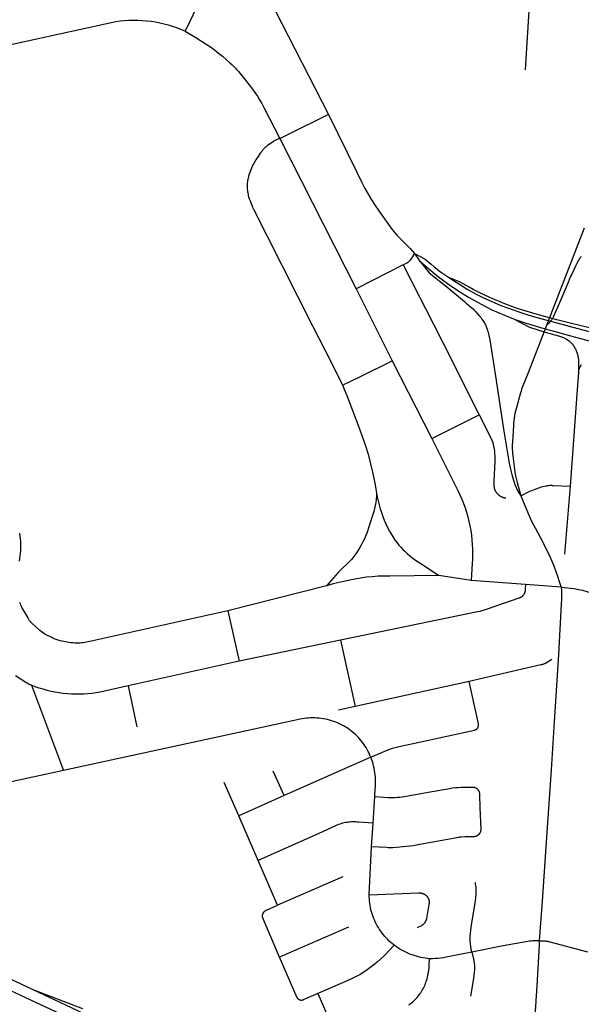
# Model space of a CAD drawing. Units: millimetres. Extents: x 326453 to 344104, y 4677180 to 4689621.
# Drawn here: x 334333 to 335339, y 4678347 to 4680111 of the extents above; entities that cross this region are included whole.
import ezdxf

# ---------------------------------------------------------------- set-up
doc = ezdxf.new("R2010")
doc.units = ezdxf.units.MM
doc.layers.add('Street_Centreline', color=7, linetype='Continuous')

msp = doc.modelspace()

# ---------------------------------------------------------------- linework, layer by layer
at = {"layer": 'Street_Centreline'}
for p, q in [((334741.5265, 4680224.3049), (334886.1055, 4679941.201)), ((335245.1179, 4680127.4515), (335238.1208, 4680021.2373)), ((334798.8588, 4679898.5003), (334935.5716, 4679628.9784)), ((335019.5055, 4679671.8296), (334935.5716, 4679628.9784)), ((334935.5716, 4679628.9784), (334999.9796, 4679500.2152)), ((334999.9796, 4679500.2152), (335071.3723, 4679360.6797)), ((335071.3723, 4679360.6797), (335155.9041, 4679403.1335)), ((335318.8947, 4679275.2006), (335309.0955, 4679153.7726)), ((335141.398, 4679106.1112), (335083.9344, 4679115.0046)), ((335239.2414, 4679099.0951), (335141.398, 4679106.1112)), ((334882.2173, 4679097.0005), (334705.6884, 4679052.0529)), ((335302.6331, 4679094.5023), (335239.2414, 4679099.0951)), ((334705.6884, 4679052.0529), (334726.2328, 4678961.9568)), ((334907.4783, 4678999.3284), (334726.2328, 4678961.9568)), ((334907.4783, 4678999.3284), (334933.673, 4678880.2573)), ((334726.2328, 4678961.9568), (334527.0364, 4678917.4331)), ((334353.7252, 4678918.7464), (334411.1177, 4678765.6764)), ((334527.0364, 4678917.4331), (334542.8334, 4678844.0838)), ((335137.9644, 4678925.0797), (334933.673, 4678880.2573)), ((334933.673, 4678880.2573), (334904.1297, 4678873.7062)), ((334824.2042, 4678855.3745), (334411.1177, 4678765.6764)), ((334961.8099, 4678789.7249), (334806.8036, 4678720.9926)), ((334411.1177, 4678765.6764), (334178.9034, 4678715.8099)), ((334806.8036, 4678720.9926), (334786.7512, 4678764.828)), ((334725.2146, 4678684.6035), (334699.1211, 4678744.0283)), ((334806.8036, 4678720.9926), (334725.2146, 4678684.6035)), ((334965.8188, 4678671.3604), (334968.7448, 4678718.9632)), ((334759.8475, 4678604.6406), (334725.2146, 4678684.6035)), ((334963.2667, 4678629.2312), (334965.8188, 4678671.3604)), ((334959.0267, 4678543.3061), (334963.2667, 4678629.2312)), ((334794.6819, 4678524.4091), (334759.8475, 4678604.6406)), ((334911.6437, 4678575.1137), (334794.6819, 4678524.4091)), ((334921.8891, 4678485.1493), (334798.2672, 4678431.3586))]:
    msp.add_line(p, q, dxfattribs=at)
for points in [[(334670.8282, 4680178.7963), (334629.0259, 4680090.8807)], [(334629.0259, 4680090.8807), (334621.6843, 4680093.9032), (334614.2432, 4680096.6715), (334606.7113, 4680099.1824), (334599.0975, 4680101.4328), (334591.4108, 4680103.4201), (334583.6604, 4680105.142), (334575.8554, 4680106.5964), (334568.0049, 4680107.7816), (334560.1184, 4680108.6963), (334552.205, 4680109.3392), (334544.2743, 4680109.7097), (334536.3355, 4680109.8073), (334528.398, 4680109.632), (334520.4713, 4680109.1838), (334512.5646, 4680108.4634), (334504.6874, 4680107.4716), (334259.1988, 4680053.7848)], [(334629.0259, 4680090.8807), (334648.2479, 4680079.516), (334667.1062, 4680067.5576), (334674.6455, 4680062.4348), (334682.0161, 4680057.0721), (334689.2102, 4680051.475), (334696.2206, 4680045.6493), (334709.5255, 4680034.2257), (334712.8076, 4680031.2459), (334715.992, 4680028.162), (334719.0754, 4680024.977), (334722.0545, 4680021.6943), (334724.9263, 4680018.3174), (334737.4675, 4680002.7283), (334749.6579, 4679986.8633), (334754.1988, 4679980.5987), (334758.5267, 4679974.185), (334762.6366, 4679967.6295), (334766.524, 4679960.9396), (334770.1844, 4679954.1229), (334798.8588, 4679898.5003)], [(334886.1055, 4679941.201), (334809.188, 4679903.3506), (334805.2229, 4679901.3313), (334798.8588, 4679898.5003)], [(334886.1055, 4679941.201), (334936.3328, 4679839.031), (334946.0106, 4679819.2989), (334951.3963, 4679808.7663), (334957.1304, 4679798.4193), (334963.2065, 4679788.2694), (334969.6179, 4679778.3279), (334976.3575, 4679768.6059), (334996.7168, 4679739.8031), (334999.5398, 4679735.9402), (335002.4832, 4679732.1682), (335005.5442, 4679728.491), (335008.7197, 4679724.9122), (335012.0065, 4679721.4354), (335015.4014, 4679718.064), (335023.8802, 4679709.6763), (335032.1234, 4679701.0571), (335040.1249, 4679692.2129)], [(334798.8588, 4679898.5003), (334794.1105, 4679896.6514), (334793.0002, 4679896.1871), (334791.9067, 4679895.6843), (334790.8315, 4679895.1437), (334789.7758, 4679894.5659), (334788.7409, 4679893.9516), (334787.728, 4679893.3015), (334777.9871, 4679886.4037), (334776.9667, 4679885.762), (334775.9681, 4679885.087), (334774.9924, 4679884.3794), (334774.0405, 4679883.6399), (334773.1135, 4679882.8695), (334772.2126, 4679882.0688), (334771.3385, 4679881.2388), (334770.4923, 4679880.3804), (334769.6749, 4679879.4945), (334768.8873, 4679878.5822), (334768.1301, 4679877.6443), (334763.8242, 4679871.9182), (334759.7256, 4679866.0419), (334755.8396, 4679860.0228), (334752.1713, 4679853.8687), (334750.6375, 4679851.0817), (334749.1971, 4679848.2453), (334747.8514, 4679845.3628), (334746.6021, 4679842.4371), (334745.4506, 4679839.4717), (334744.3979, 4679836.4697), (334743.4455, 4679833.4345), (334742.5942, 4679830.3693), (334741.845, 4679827.2776), (334741.3935, 4679825.0972), (334741.0163, 4679822.9027), (334740.7139, 4679820.6967), (334740.4866, 4679818.4817), (334740.3346, 4679816.2602), (334740.2582, 4679814.0348), (334740.2574, 4679811.8082), (334740.3322, 4679809.5828), (334740.4825, 4679807.3612), (334740.7082, 4679805.146), (334741.009, 4679802.9397), (334741.3845, 4679800.745), (334741.8344, 4679798.5642), (334742.358, 4679796.4), (334742.9549, 4679794.2548), (334744.152, 4679790.4295), (334745.4628, 4679786.6416), (334746.8862, 4679782.8945), (334748.4209, 4679779.1916), (334750.0654, 4679775.5362), (334751.8184, 4679771.9315), (334776.3103, 4679723.4245), (334857.4057, 4679562.7156), (334891.1171, 4679496.242), (334911.0935, 4679456.2634)], [(335344.0698, 4679737.5775), (335243.7824, 4679478.4864), (335234.045, 4679454.8749), (335232.9065, 4679451.8983), (335231.8621, 4679448.8873), (335230.9128, 4679445.8449), (335230.0596, 4679442.7743), (335222.0888, 4679414.1458), (335220.9774, 4679409.8917), (335220.0029, 4679405.6042), (335219.1662, 4679401.2877), (335218.4682, 4679396.9466), (335217.9096, 4679392.5854), (335217.4909, 4679388.2085), (335217.2126, 4679383.8205), (335215.4412, 4679353.9622), (335215.2691, 4679349.8972), (335215.2348, 4679345.8287), (335215.3384, 4679341.7615), (335215.5798, 4679337.7), (335215.9586, 4679333.6491), (335216.4745, 4679329.6133), (335219.1445, 4679305.9329), (335219.783, 4679301.0204), (335220.5881, 4679296.1324), (335221.5587, 4679291.2745), (335222.6938, 4679286.4524), (335223.992, 4679281.6717), (335230.6633, 4679258.2506)], [(335040.1249, 4679692.2129), (335032.467, 4679680.6165), (335032.0353, 4679680.0605), (335031.5847, 4679679.5197), (335031.1158, 4679678.9947), (335030.6291, 4679678.4861), (335030.1253, 4679677.9945), (335029.6049, 4679677.5205), (335029.0685, 4679677.0646), (335028.5167, 4679676.6275), (335027.9503, 4679676.2095), (335027.3699, 4679675.8113), (335026.7761, 4679675.4332), (335026.1697, 4679675.0757), (335025.5513, 4679674.7393), (335024.9218, 4679674.4243), (335019.5055, 4679671.8296)], [(335040.1249, 4679692.2129), (335048.8962, 4679678.917), (335069.4118, 4679661.5802), (335083.1441, 4679650.7042), (335101.0277, 4679637.461), (335119.7532, 4679624.7828), (335136.7814, 4679614.021), (335159.4341, 4679601.3623), (335178.884, 4679591.579), (335201.4356, 4679581.5524), (335220.5262, 4679573.9704), (335240.2726, 4679567.158), (335264.0015, 4679560.0195), (335274.259, 4679557.2222)], [(335040.1249, 4679692.2129), (335059.1117, 4679682.3785), (335069.7797, 4679673.2209), (335075.5771, 4679668.3677), (335086.9047, 4679659.5178), (335095.5284, 4679653.3608), (335109.978, 4679643.9811), (335122.2251, 4679635.9408), (335134.72, 4679628.4548), (335149.6485, 4679620.1972), (335164.8883, 4679612.5022), (335177.4254, 4679606.9247), (335194.7727, 4679599.3001), (335208.3243, 4679594.1572), (335228.8089, 4679586.8964), (335243.375, 4679582.1157), (335259.5386, 4679577.4902), (335279.797, 4679572.1789)], [(335019.5055, 4679671.8296), (335048.9463, 4679614.6701), (335059.92, 4679593.6224), (335074.1601, 4679565.424), (335091.2562, 4679531.4348), (335155.9041, 4679403.1335)], [(335050.1859, 4679677.8271), (335066.44, 4679657.8178), (335097.813, 4679632.3798), (335129.5817, 4679606.2969), (335131.4824, 4679604.4713), (335133.4374, 4679602.704), (335135.4451, 4679600.9966), (335137.5035, 4679599.3509), (335140.0414, 4679597.3158), (335142.5107, 4679595.1979), (335144.9086, 4679592.9994), (335147.2324, 4679590.7229), (335149.4796, 4679588.3707), (335156.8002, 4679580.2152), (335157.6879, 4679579.1927), (335158.541, 4679578.1412), (335159.3588, 4679577.062), (335160.1402, 4679575.9561), (335160.8845, 4679574.8249), (335165.2076, 4679567.9098), (335166.1351, 4679566.3444), (335167.0082, 4679564.7481), (335167.826, 4679563.1227), (335168.5874, 4679561.4701), (335169.2914, 4679559.7923), (335169.9374, 4679558.0913), (335170.5245, 4679556.3691), (335171.052, 4679554.6278), (335171.5193, 4679552.8693), (335173.3048, 4679545.1657), (335174.8616, 4679537.4127), (335176.1883, 4679529.6171), (335185.0211, 4679472.7585), (335199.721, 4679377.4102), (335207.997, 4679327.3606), (335209.9639, 4679316.5641), (335212.2822, 4679305.8377), (335214.7562, 4679296.0034), (335217.5685, 4679286.2605), (335220.7156, 4679276.6206), (335221.4335, 4679274.6489), (335222.2155, 4679272.7018), (335223.0606, 4679270.7812), (335223.9682, 4679268.8893), (335224.937, 4679267.0281), (335225.9662, 4679265.1996), (335227.0547, 4679263.4057), (335228.2011, 4679261.6483), (335229.4045, 4679259.9293), (335230.6633, 4679258.2506)], [(335338.9901, 4679687.0107), (335337.8924, 4679685.7301), (335336.8372, 4679684.4143), (335335.8255, 4679683.0647), (335334.8585, 4679681.6828), (335333.9372, 4679680.27), (335333.0625, 4679678.8279), (335332.2354, 4679677.358), (335331.4567, 4679675.8618), (335328.3365, 4679669.4641), (335325.3415, 4679663.0068), (335320.6827, 4679652.7003), (335319.2843, 4679649.9029), (335317.9787, 4679647.061), (335316.7674, 4679644.1777), (335316.3797, 4679643.2108), (335301.8269, 4679608.3061), (335289.0044, 4679579.2911), (335288.4699, 4679578.1335), (335287.8978, 4679576.994), (335287.2887, 4679575.8738), (335286.6431, 4679574.7743), (335285.9619, 4679573.6965), (335285.2456, 4679572.6416), (335284.4952, 4679571.6107), (335283.7114, 4679570.605), (335282.895, 4679569.6256), (335282.047, 4679568.6734), (335281.1682, 4679567.7495), (335280.206, 4679566.7991), (335279.2162, 4679565.8776), (335278.1995, 4679564.9858), (335276.9851, 4679564.2651)], [(335358.483, 4679557.7344), (335318.9094, 4679567.5426), (335295.0101, 4679573.2624), (335268.884, 4679580.5038), (335247.84, 4679586.2915), (335238.5674, 4679589.2749), (335224.0712, 4679593.8556), (335214.4811, 4679597.1565), (335202.1347, 4679601.9259), (335193.5608, 4679605.4171), (335184.7145, 4679608.9863), (335173.8348, 4679613.8244), (335159.7354, 4679620.4896), (335145.2806, 4679628.0659), (335138.2442, 4679631.7968), (335132.5917, 4679635.0342), (335122.0357, 4679641.0153), (335101.767, 4679649.3111)], [(335219.7127, 4679574.251), (335246.1692, 4679560.4383), (335274.3582, 4679551.2405), (335297.9185, 4679545.0369), (335307.1211, 4679541.8419), (335312.6427, 4679539.0341), (335317.2918, 4679535.7609), (335318.5149, 4679534.6411), (335319.6988, 4679533.48), (335320.8421, 4679532.2789), (335321.9435, 4679531.0393), (335323.0017, 4679529.7625), (335324.0154, 4679528.4501), (335324.9834, 4679527.1037), (335325.9046, 4679525.7249), (335326.7778, 4679524.3152), (335327.6022, 4679522.8763), (335328.3766, 4679521.41), (335329.1424, 4679519.8302), (335329.8527, 4679518.2247), (335330.5068, 4679516.5955), (335331.1038, 4679514.9445), (335331.643, 4679513.2737), (335332.1238, 4679511.5852), (335332.5456, 4679509.881), (335332.9078, 4679508.1632), (335333.2101, 4679506.4338), (335333.4521, 4679504.6949), (335333.6334, 4679502.9487), (335333.7539, 4679501.1972), (335333.8134, 4679499.4426), (335333.8134, 4679479.1202)], [(335279.797, 4679572.1789), (335301.9237, 4679566.1019), (335372.8219, 4679546.8688), (335463.2479, 4679522.337), (335524.278, 4679505.03), (335580.4611, 4679487.7166), (335669.8223, 4679458.2114), (335897.2735, 4679379.0259), (335996.5472, 4679344.396), (336033.7841, 4679331.5134), (336080.5394, 4679314.9561), (336201.4904, 4679273.152), (336361.0578, 4679217.6338), (336497.805, 4679170.0997), (336613.3592, 4679129.8901), (336698.9674, 4679099.9973)], [(335274.259, 4679557.2222), (335296.428, 4679551.1764), (335328.4018, 4679542.3911), (335369.4111, 4679531.3469), (335414.7785, 4679518.9614), (335467.1512, 4679504.517), (335516.8554, 4679490.2813), (335596.3383, 4679465.9281), (335659.6451, 4679444.7641), (335742.524, 4679416.2379), (335839.3009, 4679382.6179), (335937.8266, 4679348.2966), (336051.5531, 4679308.6462), (336165.0435, 4679269.255), (336255.2534, 4679237.9465), (336341.9962, 4679207.7477), (336437.322, 4679174.5624), (336531.0163, 4679141.947), (336617.3991, 4679111.7919), (336697.6075, 4679083.979)], [(334911.0935, 4679456.2634), (334943.1587, 4679471.7167), (334999.9796, 4679500.2152)], [(335333.8134, 4679479.1202), (335334.321, 4679482.0136), (335334.4318, 4679482.5901), (335334.561, 4679483.1629), (335334.7086, 4679483.7311), (335334.8743, 4679484.2943), (335335.0581, 4679484.8519), (335335.2598, 4679485.4033), (335335.479, 4679485.9479), (335335.7157, 4679486.4852), (335335.9695, 4679487.0146), (335337.0839, 4679489.1616), (335338.2646, 4679491.2729), (335339.5106, 4679493.3463)], [(335333.8134, 4679479.1202), (335330.8909, 4679440.462), (335318.8947, 4679275.2006)], [(334911.0935, 4679456.2634), (334919.0317, 4679437.6032), (334939.7053, 4679383.0331), (334945.9365, 4679366.3742), (334951.6501, 4679349.5308), (334956.8405, 4679332.5189), (334961.5028, 4679315.3547), (334965.6326, 4679298.0546), (334969.2258, 4679280.6353), (334972.2792, 4679263.1132)], [(335155.9041, 4679403.1335), (335176.629, 4679362.1091), (335177.4845, 4679360.339), (335178.2773, 4679358.5399), (335179.0064, 4679356.7141), (335179.6709, 4679354.8638), (335180.27, 4679352.9912), (335180.8029, 4679351.0988), (335181.269, 4679349.1888), (335182.076, 4679345.3098), (335182.7533, 4679341.4061), (335183.3001, 4679337.4819), (335183.7158, 4679333.5418), (335184, 4679329.5899), (335184.1524, 4679325.6308), (335184.17, 4679323.6614), (335184.1368, 4679321.6922), (335184.053, 4679319.7245), (335182.1638, 4679285.133), (335182.179, 4679277.9295), (335182.1947, 4679277.1152), (335182.2381, 4679276.302), (335182.3094, 4679275.4907), (335182.4083, 4679274.6824), (335182.5348, 4679273.8779), (335182.6887, 4679273.0781), (335182.8698, 4679272.2841), (335183.078, 4679271.4968), (335183.313, 4679270.7171), (335183.5745, 4679269.9458), (335183.8622, 4679269.1839), (335184.1757, 4679268.4323), (335184.5148, 4679267.6918), (335184.879, 4679266.9634), (335185.2679, 4679266.2479), (335185.681, 4679265.546), (335186.1178, 4679264.8587), (335186.5779, 4679264.1867), (335187.0607, 4679263.5309), (335187.5656, 4679262.8919), (335188.0921, 4679262.2705), (335188.6395, 4679261.6675), (335189.2072, 4679261.0836), (335189.7945, 4679260.5194), (335190.4007, 4679259.9756), (335191.0252, 4679259.4529), (335191.6672, 4679258.9518), (335192.3259, 4679258.473), (335193.0007, 4679258.0169), (335193.6906, 4679257.5842), (335194.3949, 4679257.1753), (335195.1128, 4679256.7907), (335195.8433, 4679256.4308), (335196.5858, 4679256.0962), (335197.3393, 4679255.7871), (335198.1029, 4679255.504), (335198.8757, 4679255.2471), (335199.6568, 4679255.0168), (335200.4454, 4679254.8133), (335201.2405, 4679254.6369), (335202.0411, 4679254.4878), (335202.8463, 4679254.3661), (335203.6553, 4679254.272)], [(335071.3723, 4679360.6797), (335117.7399, 4679267.5766), (335121.3649, 4679259.9808), (335124.7328, 4679252.2677), (335127.8399, 4679244.4458), (335130.6825, 4679236.5239), (335133.2576, 4679228.5111), (335135.5621, 4679220.4164), (335137.5936, 4679212.2488), (335139.3496, 4679204.0177), (335140.8284, 4679195.7322), (335142.028, 4679187.4017), (335142.9473, 4679179.0357), (335143.5852, 4679170.6435), (335143.9409, 4679162.2346), (335144.0141, 4679153.8185), (335143.8047, 4679145.4047), (335143.3128, 4679137.0027), (335141.398, 4679106.1112)], [(335230.6633, 4679258.2506), (335246.9318, 4679266.1705), (335250.0888, 4679267.5887), (335253.2851, 4679268.9156), (335256.5182, 4679270.1503), (335259.7853, 4679271.2918), (335263.0412, 4679272.4802), (335266.3323, 4679273.5671), (335269.6556, 4679274.5514), (335273.0077, 4679275.4322), (335276.3856, 4679276.2087), (335277.8733, 4679276.4523), (335279.3684, 4679276.6451), (335280.8692, 4679276.7869), (335282.374, 4679276.8776), (335283.8809, 4679276.917), (335285.3884, 4679276.9051), (335286.8945, 4679276.842), (335288.3977, 4679276.7276), (335318.8947, 4679275.2006)], [(334972.2792, 4679263.1132), (334971.9243, 4679257.4851), (334971.3717, 4679251.8731), (334970.6219, 4679246.2839), (334969.6759, 4679240.7246), (334968.535, 4679235.2021), (334967.2004, 4679229.7231), (334965.6738, 4679224.2944), (334954.6697, 4679191.2905), (334952.5497, 4679186.0215), (334950.2553, 4679180.826), (334947.7891, 4679175.7099), (334945.1537, 4679170.6788), (334942.3522, 4679165.7383), (334939.3875, 4679160.894), (334936.263, 4679156.1511), (334932.9822, 4679151.515), (334929.5488, 4679146.9909), (334927.0197, 4679143.8794)], [(334972.2792, 4679263.1132), (334973.4901, 4679255.9905), (334974.9457, 4679248.9139), (334976.6442, 4679241.8915), (334978.5836, 4679234.9319), (334980.7617, 4679228.0432), (334983.1758, 4679221.2336), (334985.823, 4679214.5113), (334988.7003, 4679207.8841), (334991.8041, 4679201.36), (334995.1309, 4679194.9467), (334998.6766, 4679188.6518), (335002.4372, 4679182.4828), (335005.5262, 4679178.1503), (335008.7627, 4679173.9269), (335012.1428, 4679169.8174), (335015.6624, 4679165.8268), (335019.3174, 4679161.9599), (335023.1035, 4679158.2211), (335027.0161, 4679154.615), (335031.0506, 4679151.1459), (335035.2022, 4679147.8178), (335039.4661, 4679144.6346), (335045.4695, 4679140.4889), (335051.6127, 4679136.5531), (335057.8882, 4679132.8319), (335083.9344, 4679115.0046)], [(335230.6633, 4679258.2506), (335243.7902, 4679226.5396), (335247.5708, 4679217.8184), (335251.6384, 4679209.2272), (335255.9884, 4679200.7756), (335269.8449, 4679174.9168), (335275.655, 4679163.687), (335281.1376, 4679152.2936), (335286.288, 4679140.7463), (335289.7176, 4679132.4409), (335292.9225, 4679124.0463), (335295.9004, 4679115.5685), (335300.1498, 4679102.4544), (335302.6331, 4679094.5023)], [(334332.6691, 4679190.9295), (334333.6691, 4679180.8845), (334333.9708, 4679176.5795), (334334.1436, 4679172.2675), (334334.1874, 4679167.9522), (334334.1021, 4679163.6375), (334333.8878, 4679159.3273), (334333.5447, 4679155.0254), (334332.0306, 4679140.8001)], [(334927.0197, 4679143.8794), (334903.548, 4679120.8775), (334882.2173, 4679097.0005)], [(335083.9344, 4679115.0046), (334996.1811, 4679114.3589), (334985.6091, 4679114.2397), (334975.0455, 4679113.8036), (334964.4996, 4679113.0511), (334953.9811, 4679111.9829), (334943.4992, 4679110.6), (334926.991, 4679107.5925), (334910.5762, 4679104.1109), (334894.2684, 4679100.1582), (334882.2173, 4679097.0005)], [(335239.2414, 4679099.0951), (335238.5531, 4679090.5748), (335238.5482, 4679089.9898), (335238.5231, 4679089.4054), (335238.4778, 4679088.8222), (335238.4122, 4679088.2408), (335238.3266, 4679087.6622), (335238.221, 4679087.0868), (335238.0954, 4679086.5154), (335237.9502, 4679085.9487), (335237.7854, 4679085.3874), (335237.6013, 4679084.8322), (335237.398, 4679084.2837), (335237.1759, 4679083.7425), (335236.9351, 4679083.2094), (335236.676, 4679082.6849), (335236.3989, 4679082.1697), (335236.1041, 4679081.6644), (335235.7919, 4679081.1696), (335235.4628, 4679080.686), (335235.1172, 4679080.2141), (335234.7554, 4679079.7544), (335234.3779, 4679079.3075), (335233.9851, 4679078.874), (335233.5776, 4679078.4543), (335233.1557, 4679078.049), (335232.7201, 4679077.6586), (335232.2712, 4679077.2835), (335231.8095, 4679076.9242), (335231.3357, 4679076.5811), (335230.8503, 4679076.2546), (335230.3539, 4679075.9452), (335229.847, 4679075.6531), (335229.3304, 4679075.3788), (335228.8045, 4679075.1225), (335228.27, 4679074.8846), (335227.7277, 4679074.6654), (335227.1781, 4679074.4651), (335168.567, 4679054.2487), (335164.7374, 4679052.9658), (335160.8661, 4679051.815), (335156.9576, 4679050.7976), (335153.0165, 4679049.9149), (334907.4783, 4678999.3284)], [(335302.6331, 4679094.5023), (335303.3875, 4679088.7909), (335303.4033, 4679080.5468), (335303.2005, 4679072.3052), (335302.7791, 4679064.0719), (335297.8417, 4678973.7708), (335290.1672, 4678853.0875), (335284.6938, 4678766.9928), (335276.3297, 4678646.4583), (335268.9859, 4678531.9209), (335263.4132, 4678460.5335)], [(335302.6331, 4679094.5023), (335326.3476, 4679091.916), (335333.8525, 4679090.4478), (335341.3018, 4679088.7197), (335348.6865, 4679086.7338), (335374.9511, 4679077.5505), (335635.8356, 4678986.5301)], [(334332.5269, 4679067.4487), (334332.9776, 4679065.9733), (334333.4759, 4679064.5134), (334334.0214, 4679063.0705), (334334.6135, 4679061.646), (334335.2516, 4679060.2415), (334335.9349, 4679058.8584), (334336.6627, 4679057.4983), (334337.4344, 4679056.1625), (334347.2584, 4679039.1304), (334347.8525, 4679038.0997), (334348.4805, 4679037.0893), (334349.1417, 4679036.1003), (334349.8355, 4679035.1339), (334350.5609, 4679034.191), (334351.3173, 4679033.2728), (334352.1038, 4679032.3802), (334352.9195, 4679031.5142), (334353.7635, 4679030.6758), (334354.6349, 4679029.8659), (334367.4434, 4679018.0553), (334369.069, 4679016.8699)], [(334705.6884, 4679052.0529), (334458.4466, 4678996.9532), (334455.4962, 4678996.2622), (334452.5252, 4678995.6657), (334449.5367, 4678995.1644), (334446.5336, 4678994.7588), (334443.5192, 4678994.4493), (334440.4964, 4678994.2362), (334437.4684, 4678994.1197), (334434.4382, 4678994.0999), (334431.4089, 4678994.1769), (334428.0267, 4678994.3738), (334424.653, 4678994.684), (334421.2917, 4678995.1072), (334417.9464, 4678995.6428), (334414.621, 4678996.2904), (334404.9987, 4678998.4123), (334403.2414, 4678998.8439), (334401.4986, 4678999.3309), (334399.7721, 4678999.8728), (334398.0637, 4679000.4691), (334396.375, 4679001.1192), (334394.7077, 4679001.8223), (334393.0635, 4679002.5779), (334391.444, 4679003.3852), (334378.0136, 4679010.3473), (334369.069, 4679016.8699)], [(335286.4126, 4678964.6565), (335274.4982, 4678957.6842), (335273.4264, 4678957.1865), (335272.3393, 4678956.7233), (335271.238, 4678956.2948), (335270.1236, 4678955.9016), (335268.9973, 4678955.544), (335267.8602, 4678955.2224), (335266.7134, 4678954.9372), (335137.9644, 4678925.0797)], [(334325.42, 4678935.8953), (334343.86, 4678924.0364), (334345.7639, 4678922.8542), (334347.7043, 4678921.733), (334349.6793, 4678920.674), (334351.687, 4678919.6781), (334353.7252, 4678918.7464)], [(334527.0364, 4678917.4331), (334476.9644, 4678906.2046), (334469.6836, 4678904.9386), (334462.3637, 4678903.9223), (334455.0134, 4678903.1569), (334447.6412, 4678902.6432), (334440.2557, 4678902.3819), (334432.8657, 4678902.3733), (334425.4796, 4678902.6173), (334418.1062, 4678903.1137), (334410.7541, 4678903.8619), (334403.4319, 4678904.861), (334396.1481, 4678906.1099), (334388.9113, 4678907.6071), (334381.7298, 4678909.3509), (334374.6123, 4678911.3392), (334367.5668, 4678913.5696), (334360.6017, 4678916.0396), (334353.7252, 4678918.7464)], [(334961.8099, 4678789.7249), (334990.9122, 4678802.2604), (334995.6502, 4678804.0046), (335000.4395, 4678805.6027), (335005.2756, 4678807.0531), (335010.1538, 4678808.3546), (335015.0697, 4678809.5058), (335037.4556, 4678814.3871), (335097.8653, 4678827.6373), (335147.8574, 4678838.3332), (335148.1607, 4678838.4111), (335148.461, 4678838.4995), (335148.7582, 4678838.5984), (335149.0516, 4678838.7076), (335149.3411, 4678838.8269), (335149.6263, 4678838.9563), (335149.9067, 4678839.0956), (335150.1822, 4678839.2446), (335150.4522, 4678839.4031), (335150.7166, 4678839.5709), (335150.9749, 4678839.7479), (335151.2269, 4678839.9337), (335151.4723, 4678840.1283), (335151.7107, 4678840.3313), (335151.9419, 4678840.5425), (335152.1655, 4678840.7616), (335152.3814, 4678840.9884), (335152.5893, 4678841.2226), (335152.7888, 4678841.464), (335152.9798, 4678841.7121), (335153.162, 4678841.9668), (335153.3352, 4678842.2277), (335153.4991, 4678842.4944), (335153.6537, 4678842.7667), (335153.7987, 4678843.0443), (335153.9339, 4678843.3267), (335154.0591, 4678843.6137), (335154.1743, 4678843.9049), (335154.2792, 4678844.2), (335154.3738, 4678844.4985), (335154.4578, 4678844.8001), (335154.5313, 4678845.1045), (335154.5941, 4678845.4113), (335154.6462, 4678845.72), (335154.6875, 4678846.0304), (335154.7179, 4678846.3421), (335154.7374, 4678846.6546), (335154.7459, 4678846.9676), (335154.7436, 4678847.2807), (335154.7303, 4678847.5936), (335154.7061, 4678847.9058), (335154.671, 4678848.2169), (335154.6251, 4678848.5267), (335154.5683, 4678848.8346), (335152.7712, 4678857.7187), (335137.9644, 4678925.0797)], [(334961.8099, 4678789.7249), (334960.3576, 4678793.2498), (334958.7848, 4678796.7227), (334957.0936, 4678800.1394), (334955.2858, 4678803.4959), (334953.3636, 4678806.7883), (334951.3293, 4678810.0126), (334949.1852, 4678813.1649), (334946.9341, 4678816.2417), (334944.5784, 4678819.2392), (334942.1209, 4678822.1539), (334939.5647, 4678824.9824), (334936.9127, 4678827.7212), (334934.168, 4678830.3672), (334931.334, 4678832.9172), (334928.4139, 4678835.3682), (334925.4112, 4678837.7173), (334922.3295, 4678839.9617), (334919.1724, 4678842.0988), (334915.9436, 4678844.126), (334912.6471, 4678846.041), (334909.2866, 4678847.8414), (334905.8662, 4678849.5251), (334902.3898, 4678851.0902), (334898.8617, 4678852.5348), (334895.286, 4678853.8572), (334891.6669, 4678855.0557), (334888.0087, 4678856.1291), (334884.3158, 4678857.076), (334880.5925, 4678857.8953), (334876.8432, 4678858.586), (334873.0723, 4678859.1474), (334869.2844, 4678859.5787), (334865.4839, 4678859.8794), (334861.6752, 4678860.0493), (334857.863, 4678860.088), (334854.0518, 4678859.9955), (334850.2459, 4678859.772), (334846.45, 4678859.4177), (334842.6686, 4678858.9331), (334838.906, 4678858.3186), (334835.1668, 4678857.5751), (334824.2042, 4678855.3745)], [(334968.7448, 4678718.9632), (334969.6211, 4678733.0669), (334969.963, 4678737.1762), (334970.1656, 4678741.2948), (334970.2287, 4678745.4179), (334970.1523, 4678749.5407), (334969.9364, 4678753.6586), (334969.5812, 4678757.7669), (334969.0872, 4678761.8607), (334968.455, 4678765.9355), (334967.6853, 4678769.9866), (334966.7789, 4678774.0093), (334965.7369, 4678777.999), (334964.5604, 4678781.9512), (334963.2509, 4678785.8613), (334961.8099, 4678789.7249)], [(334968.7448, 4678718.9632), (334985.3032, 4678717.9885), (334992.1128, 4678717.693), (334998.9283, 4678717.6077), (335005.7432, 4678717.7326), (335009.8191, 4678717.9338), (335013.8866, 4678718.2619), (335017.9421, 4678718.7166), (335021.9813, 4678719.2973), (335064.5331, 4678726.8275), (335103.3371, 4678733.7359), (335108.3634, 4678734.5417), (335113.4144, 4678735.1741), (335118.4842, 4678735.6323), (335123.5667, 4678735.9158), (335143.9174, 4678736.158), (335144.3451, 4678736.1557), (335144.7726, 4678736.1388), (335145.1992, 4678736.1071), (335145.6244, 4678736.0608), (335146.0479, 4678736), (335146.469, 4678735.9246), (335146.8872, 4678735.8348), (335147.3021, 4678735.7307), (335147.7132, 4678735.6124), (335148.12, 4678735.48), (335148.522, 4678735.3338), (335148.9187, 4678735.1738), (335149.3098, 4678735.0002), (335149.6946, 4678734.8134), (335150.0727, 4678734.6134), (335150.4438, 4678734.4006), (335150.8073, 4678734.1751), (335151.1629, 4678733.9373), (335151.5101, 4678733.6874), (335151.8485, 4678733.4257), (335152.1777, 4678733.1525), (335152.4973, 4678732.8682), (335152.807, 4678732.5731), (335153.1063, 4678732.2675), (335153.395, 4678731.9518), (335153.6727, 4678731.6263), (335153.939, 4678731.2916), (335154.1936, 4678730.9479), (335154.4363, 4678730.5956), (335154.6667, 4678730.2352), (335154.8846, 4678729.8671), (335155.0898, 4678729.4917), (335155.2819, 4678729.1095), (335155.4608, 4678728.7209), (335155.6262, 4678728.3264), (335155.778, 4678727.9264), (335155.9159, 4678727.5215), (335156.0398, 4678727.112), (335156.1496, 4678726.6986), (335156.2451, 4678726.2816), (335156.3263, 4678725.8616), (335156.393, 4678725.4391), (335156.445, 4678725.0145), (335156.4826, 4678724.5883), (335156.5054, 4678724.1612), (335156.5135, 4678723.7335), (335156.5069, 4678723.3057), (335156.4857, 4678722.8785), (335157.3291, 4678698.7306), (335158.8699, 4678660.699), (335158.8804, 4678660.2463), (335158.8751, 4678659.7935), (335158.854, 4678659.3411), (335158.8171, 4678658.8898), (335158.7646, 4678658.44), (335158.6965, 4678657.9924), (335158.6128, 4678657.5473), (335158.5137, 4678657.1055), (335158.3992, 4678656.6674), (335158.2695, 4678656.2335), (335158.1248, 4678655.8044), (335157.9653, 4678655.3807), (335157.7911, 4678654.9627), (335157.6025, 4678654.551), (335157.3996, 4678654.1462), (335157.1827, 4678653.7487), (335156.9522, 4678653.3589), (335156.7082, 4678652.9775), (335156.4511, 4678652.6047), (335156.1811, 4678652.2411), (335155.8987, 4678651.8872), (335155.6041, 4678651.5433), (335155.2977, 4678651.2099), (335154.9799, 4678650.8873), (335154.651, 4678650.576), (335154.3115, 4678650.2764), (335153.9618, 4678649.9887), (335153.6022, 4678649.7135), (335153.2333, 4678649.4509), (335152.8555, 4678649.2013), (335152.4692, 4678648.965), (335152.0749, 4678648.7423), (335151.6731, 4678648.5335), (335151.2643, 4678648.3387), (335150.849, 4678648.1584), (335150.4276, 4678647.9926), (335150.0007, 4678647.8416), (335149.5688, 4678647.7055), (335149.1324, 4678647.5846), (335148.6921, 4678647.4789), (335148.2483, 4678647.3887), (335147.8017, 4678647.3139), (335147.3528, 4678647.2547), (335146.902, 4678647.2112), (335146.4501, 4678647.1835), (335145.9974, 4678647.1715), (335145.5446, 4678647.1752), (335138.2369, 4678647.2332), (335130.9318, 4678647.0313), (335123.6385, 4678646.5697), (335122.5569, 4678646.4641), (335121.4793, 4678646.3233), (335120.4069, 4678646.1475), (335119.3408, 4678645.9367), (335049.4835, 4678633.0185), (335037.5557, 4678631.02), (335025.5674, 4678629.4244), (335013.5321, 4678628.2337), (335001.4635, 4678627.4491), (334998.7033, 4678627.3562), (334995.9415, 4678627.3432), (334993.1805, 4678627.4101), (334990.4226, 4678627.5567), (334963.2667, 4678629.2312)], [(334965.8188, 4678671.3604), (334940.4732, 4678673.1864), (334937.8157, 4678673.4683), (334935.1501, 4678673.6586), (334932.4795, 4678673.7568), (334929.8071, 4678673.763), (334927.1361, 4678673.6771), (334924.4696, 4678673.4991), (334921.8108, 4678673.2294), (334919.1629, 4678672.8682), (334916.5291, 4678672.416), (334913.9124, 4678671.8733), (334911.3159, 4678671.2407), (334908.7428, 4678670.519), (334906.1961, 4678669.7091), (334903.6788, 4678668.8119), (334901.1939, 4678667.8284), (334898.7444, 4678666.76), (334868.4864, 4678652.936), (334759.8475, 4678604.6406)], [(335217.7147, 4677755.1086), (335204.2397, 4677765.6045), (335176.4817, 4677787.2031), (335129.0091, 4677828.1932), (335013.775, 4677928.4343), (334884.5287, 4678040.7967), (334848.8039, 4678070.5317), (334724.1859, 4678168.5019), (334687.9546, 4678190.9916), (334613.1972, 4678239.2337), (334528.5709, 4678288.4962), (334435.9031, 4678336.0211), (334356.9361, 4678372.8002), (334272.5754, 4678412.0913), (334090.9293, 4678495.3854), (333954.0686, 4678558.6917), (333822.7302, 4678619.458)], [(333811.0713, 4678604.5388), (333868.3908, 4678578.269), (334041.6442, 4678498.2318), (334214.4788, 4678418.8789), (334425.2352, 4678320.983), (334505.7376, 4678280.1388), (334577.3219, 4678240.0673), (334627.9815, 4678208.5826), (334659.6125, 4678188.2348), (334673.0362, 4678181.0072), (334697.2768, 4678162.9149), (334769.0813, 4678111.3945), (334835.6972, 4678058.1962), (334922.6997, 4677983.3374), (335020.6682, 4677898.3841), (335102.3844, 4677824.6262), (335166.7942, 4677766.5947), (335182.4326, 4677754.0449), (335209.3042, 4677733.3487), (335216.3367, 4677728.31)], [(335143.0612, 4678440.0288), (335141.2515, 4678449.4938), (335140.8126, 4678451.7985), (335140.4487, 4678454.1162), (335140.1601, 4678456.4444), (335139.9472, 4678458.7809), (335139.81, 4678461.123), (335139.7489, 4678463.4683), (335139.7639, 4678465.8143), (335139.8549, 4678468.1587), (335140.3249, 4678473.8871), (335140.9856, 4678479.5966), (335141.8365, 4678485.2809), (335148.2255, 4678525.2078), (335149.8623, 4678537.2025), (335150.1947, 4678539.9701), (335150.4378, 4678542.7468), (335150.5915, 4678545.53), (335150.6555, 4678548.3167), (335150.6298, 4678551.104), (335150.5144, 4678553.889), (335150.3094, 4678556.6688), (335150.0151, 4678559.4406), (335149.6317, 4678562.2016), (335149.1597, 4678564.9487)], [(334959.0267, 4678543.3061), (335047.1548, 4678546.6407), (335047.8448, 4678546.6547), (335048.5347, 4678546.6446), (335049.224, 4678546.6103), (335049.9115, 4678546.5519), (335050.5967, 4678546.4695), (335051.2785, 4678546.3631), (335051.9561, 4678546.233), (335052.6288, 4678546.0792), (335053.2958, 4678545.902), (335053.9561, 4678545.7015), (335054.6089, 4678545.478), (335055.2536, 4678545.2318), (335055.8892, 4678544.9633), (335056.5151, 4678544.6726), (335057.1304, 4678544.3602), (335057.7344, 4678544.0264), (335058.3263, 4678543.6718), (335058.9054, 4678543.2966), (335059.4711, 4678542.9014), (335060.0226, 4678542.4866), (335060.469, 4678542.1258), (335060.9025, 4678541.7497), (335061.3228, 4678541.3587), (335061.7291, 4678540.9534), (335062.1211, 4678540.5341), (335062.4983, 4678540.1015), (335062.8603, 4678539.6561), (335063.2065, 4678539.1983), (335063.5365, 4678538.7287), (335063.8501, 4678538.2479), (335064.1467, 4678537.7566), (335064.426, 4678537.2552), (335064.6878, 4678536.7444), (335064.9316, 4678536.2247), (335065.1571, 4678535.697), (335065.3642, 4678535.1617), (335065.5526, 4678534.6195), (335065.7219, 4678534.0711), (335065.8721, 4678533.5171), (335066.0029, 4678532.9583), (335066.1142, 4678532.3952), (335066.2059, 4678531.8286), (335066.2778, 4678531.2591), (335066.3298, 4678530.6875), (335066.3619, 4678530.1145), (335066.3741, 4678529.5407), (335066.3662, 4678528.9667), (335066.3385, 4678528.3935), (335066.2908, 4678527.8215), (335066.2232, 4678527.2515), (335066.1358, 4678526.6842), (335066.0288, 4678526.1203), (335065.9022, 4678525.5605), (335061.5831, 4678500.8725), (335061.4562, 4678500.2144), (335061.3069, 4678499.561), (335061.1352, 4678498.9131), (335060.9413, 4678498.2715), (335060.7255, 4678497.6369), (335060.488, 4678497.0101), (335060.2292, 4678496.3918), (335059.9492, 4678495.7828), (335059.6486, 4678495.1838), (335059.3275, 4678494.5954), (335058.9864, 4678494.0185), (335058.6256, 4678493.4536), (335058.2457, 4678492.9014), (335057.8471, 4678492.3625), (335057.4302, 4678491.8377), (335056.9954, 4678491.3276), (335056.5435, 4678490.8326), (335056.0748, 4678490.3535), (335055.5899, 4678489.8907), (335055.0894, 4678489.4449), (335054.5739, 4678489.0166), (335054.0439, 4678488.6062), (335053.5002, 4678488.2142), (335052.9434, 4678487.8412), (335052.374, 4678487.4874), (335045.1485, 4678484.0173)], [(335003.769, 4678452.7287), (335000.7136, 4678455.12), (334997.7424, 4678457.6151), (334994.8588, 4678460.2111), (334992.0665, 4678462.9048), (334989.3686, 4678465.6932), (334986.7683, 4678468.5728), (334984.2688, 4678471.5403), (334981.873, 4678474.5922), (334979.5838, 4678477.7248), (334977.4038, 4678480.9344), (334975.3357, 4678484.2171), (334973.3819, 4678487.5692), (334971.5447, 4678490.9866), (334969.8264, 4678494.4652), (334968.2289, 4678498.001), (334966.7542, 4678501.5897), (334965.4039, 4678505.2271), (334964.1798, 4678508.9089), (334963.0833, 4678512.6306), (334962.1156, 4678516.3879), (334961.2779, 4678520.1763), (334960.5712, 4678523.9913), (334959.9963, 4678527.8284), (334959.554, 4678531.683), (334959.2448, 4678535.5505), (334959.0689, 4678539.4265), (334959.0267, 4678543.3061)], [(334798.2672, 4678431.3586), (334769.0178, 4678499.8537), (334768.8464, 4678500.214), (334768.6876, 4678500.58), (334768.5413, 4678500.9513), (334768.408, 4678501.3273), (334768.2877, 4678501.7077), (334768.1805, 4678502.0921), (334768.0866, 4678502.4799), (334768.0061, 4678502.8707), (334767.9391, 4678503.264), (334767.8857, 4678503.6594), (334767.8459, 4678504.0564), (334767.8198, 4678504.4546), (334767.8074, 4678504.8534), (334767.8087, 4678505.2524), (334767.8238, 4678505.6511), (334767.8526, 4678506.049), (334767.895, 4678506.4458), (334767.9511, 4678506.8408), (334768.0207, 4678507.2337), (334768.1038, 4678507.6239), (334768.2003, 4678508.0111), (334768.31, 4678508.3947), (334768.4329, 4678508.7743), (334768.5688, 4678509.1495), (334768.7175, 4678509.5197), (334768.8788, 4678509.8847), (334769.0526, 4678510.2438), (334769.2387, 4678510.5968), (334769.4368, 4678510.9431), (334769.6467, 4678511.2825), (334769.8681, 4678511.6144), (334770.1008, 4678511.9385), (334770.3446, 4678512.2544), (334770.599, 4678512.5617), (334770.8639, 4678512.8601), (334771.1389, 4678513.1492), (334771.4237, 4678513.4286), (334771.7179, 4678513.6981), (334772.0212, 4678513.9574), (334772.3333, 4678514.206), (334772.6537, 4678514.4437), (334772.9822, 4678514.6703), (334773.3182, 4678514.8855), (334773.6614, 4678515.0889), (334774.0114, 4678515.2805), (334774.3678, 4678515.4598), (334774.7302, 4678515.6268), (334794.6819, 4678524.4091)], [(335003.769, 4678452.7287), (334986.6926, 4678434.9314), (334973.2043, 4678422.4159), (334971.4807, 4678420.8738), (334969.7023, 4678419.3953), (334952.6042, 4678406.6952), (334950.0235, 4678404.846), (334947.3811, 4678403.0862), (334944.6801, 4678401.4177), (334941.9235, 4678399.8426), (334939.1148, 4678398.3628), (334927.3819, 4678392.5787), (334915.5379, 4678387.0255), (334867.1772, 4678365.9116)], [(335067.2553, 4678428.5614), (335063.2242, 4678428.9514), (335059.2083, 4678429.4758), (335055.2122, 4678430.1341), (335051.2403, 4678430.9254), (335047.2971, 4678431.8491), (335043.3869, 4678432.9039), (335039.5142, 4678434.0888), (335035.6831, 4678435.4024), (335031.8982, 4678436.8432), (335028.1634, 4678438.4097), (335024.4831, 4678440.1), (335020.8613, 4678441.9124), (335017.302, 4678443.8447), (335013.8093, 4678445.8949), (335010.387, 4678448.0606), (335007.039, 4678450.3394), (335003.769, 4678452.7287)], [(335263.4132, 4678460.5335), (335260.5391, 4678460.6788), (335257.6615, 4678460.7141), (335254.7844, 4678460.6489), (335251.9114, 4678460.4832), (335249.0458, 4678460.2173), (335246.1913, 4678459.8515), (335243.3514, 4678459.3862), (335199.1316, 4678451.3458), (335143.0612, 4678440.0288)], [(335263.4132, 4678460.5335), (335263.2836, 4678454.1611), (335262.9069, 4678442.9924), (335262.2313, 4678431.8378), (335259.4257, 4678379.9447), (335244.696, 4678162.3635), (335235.6977, 4678025.6838)], [(335263.4132, 4678460.5335), (335271.5903, 4678460.4907), (335272.8444, 4678460.4627), (335274.0969, 4678460.3921), (335275.3462, 4678460.2788), (335276.5909, 4678460.123), (335277.8296, 4678459.9248), (335279.0608, 4678459.6846), (335280.2831, 4678459.4025), (335281.4951, 4678459.079), (335282.6953, 4678458.7143), (335349.992, 4678440.9509)], [(335143.0612, 4678440.0288), (335096.7052, 4678431.0824), (335091.8439, 4678430.2324), (335086.9557, 4678429.5534), (335082.0467, 4678429.0463), (335077.1229, 4678428.7117), (335072.1904, 4678428.55), (335067.2553, 4678428.5614)], [(335143.0612, 4678440.0288), (335145.877, 4678427.8302), (335146.3171, 4678425.7721), (335146.6903, 4678423.701), (335146.9961, 4678421.6188), (335147.2344, 4678419.5278), (335147.4048, 4678417.4301), (335147.5071, 4678415.3281), (335147.5413, 4678413.2238), (335147.5073, 4678411.1196), (335147.4052, 4678409.0175), (335146.982, 4678403.7609), (335146.3952, 4678398.5201), (335145.6453, 4678393.3001), (335140.6003, 4678361.5134)], [(334867.1772, 4678365.9116), (334840.815, 4678354.6366), (334840.5584, 4678354.5222), (334840.298, 4678354.4168), (334840.0341, 4678354.3205), (334839.767, 4678354.2333), (334839.4971, 4678354.1555), (334839.2246, 4678354.087), (334838.9499, 4678354.0281), (334838.6734, 4678353.9787), (334838.3953, 4678353.9389), (334838.116, 4678353.9087), (334837.8358, 4678353.8882), (334837.555, 4678353.8775), (334837.2741, 4678353.8765), (334836.9933, 4678353.8852), (334836.713, 4678353.9036), (334836.4335, 4678353.9318), (334836.1551, 4678353.9696), (334835.8782, 4678354.017), (334835.6031, 4678354.074), (334835.3301, 4678354.1404), (334835.0596, 4678354.2163), (334834.7919, 4678354.3015), (334834.5274, 4678354.3959), (334834.2662, 4678354.4995), (334834.0088, 4678354.612), (334833.7554, 4678354.7333), (334833.5064, 4678354.8634), (334833.2621, 4678355.002), (334833.0226, 4678355.149), (334832.7885, 4678355.3042), (334832.5598, 4678355.4674), (334832.3369, 4678355.6384), (334832.1201, 4678355.8171), (334831.9096, 4678356.0031), (334831.7057, 4678356.1964), (334831.5086, 4678356.3965), (334831.3185, 4678356.6034), (334831.1357, 4678356.8168), (334830.9605, 4678357.0363), (334830.7929, 4678357.2618), (334830.6332, 4678357.4929), (334830.4816, 4678357.7295), (334830.3384, 4678357.9711), (334830.2035, 4678358.2176), (334830.0773, 4678358.4686), (334829.9599, 4678358.7238), (334798.2672, 4678431.3586)], [(335030.1388, 4678346.1355), (335032.7738, 4678348.0755), (335034.8892, 4678349.7396), (335036.9493, 4678351.4719), (335038.9518, 4678353.2704), (335040.8946, 4678355.1332), (335042.7757, 4678357.0584), (335044.593, 4678359.0439), (335046.3445, 4678361.0876), (335048.0286, 4678363.1872), (335049.6433, 4678365.3407), (335051.1869, 4678367.5457), (335052.6578, 4678369.7998), (335054.0878, 4678372.1563), (335055.4397, 4678374.5586), (335056.712, 4678377.0039), (335057.9032, 4678379.4897), (335059.0122, 4678382.0133), (335060.0378, 4678384.5719), (335060.9787, 4678387.1628), (335061.834, 4678389.7832), (335062.6029, 4678392.4303), (335063.2844, 4678395.1013), (335064.2201, 4678399.3579), (335065.0103, 4678403.6439), (335065.6543, 4678407.9543), (335066.1511, 4678412.2842), (335066.5003, 4678416.6284), (335067.2553, 4678428.5614)], [(334446.1143, 4678338.8456), (334356.9361, 4678372.8002)], [(334867.1772, 4678365.9116), (334940.4858, 4678197.4326), (334941.3977, 4678195.0845), (334942.3906, 4678192.7695), (334943.4632, 4678190.4903), (334944.6143, 4678188.2497), (334945.8424, 4678186.0504), (334947.1461, 4678183.8951), (334948.5238, 4678181.7863), (334949.9739, 4678179.7266), (334951.4946, 4678177.7184), (334953.084, 4678175.7643), (334954.7404, 4678173.8665), (334956.4616, 4678172.0273), (334958.2456, 4678170.2489), (334960.0902, 4678168.5335), (334961.9932, 4678166.8832), (334963.9524, 4678165.2999), (334965.9654, 4678163.7856), (334968.0297, 4678162.342), (334970.1428, 4678160.971), (334972.3023, 4678159.6741)]]:
    msp.add_lwpolyline(points, dxfattribs=at)

doc.saveas('drawing.dxf')
